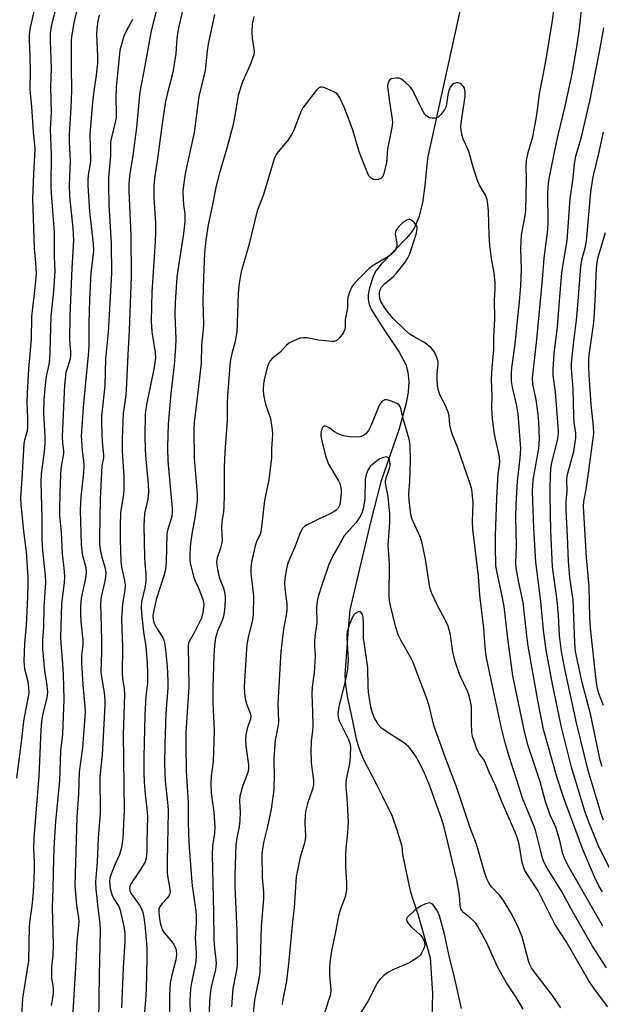
# Model space of a CAD drawing. Units: inches. Extents: x 1243762 to 1249762, y 481456 to 485457.
# Drawn here: x 1246075 to 1246244, y 482566 to 482852 of the extents above; entities that cross this region are included whole.
import ezdxf

# ---------------------------------------------------------------- set-up
doc = ezdxf.new("R2010")
doc.units = ezdxf.units.IN
doc.header["$MEASUREMENT"] = 0
doc.layers.add('HYDRO-Single Line Stream', color=4, linetype='Continuous')
doc.layers.add('Undefined', color=1, linetype='Continuous')

msp = doc.modelspace()

# ---------------------------------------------------------------- linework, layer by layer
at = {"layer": 'HYDRO-Single Line Stream'}
msp.add_lwpolyline([(1246204.36, 482860.86), (1246193.66, 482811.9), (1246192.94, 482803.97), (1246192.2, 482798.89), (1246191.18, 482794.74), (1246189.93, 482791.79), (1246189.02, 482790.43), (1246187.55, 482788.68), (1246180.25, 482781.09), (1246178.82, 482779.26), (1246177.97, 482777.82), (1246176.82, 482774.24), (1246176.48, 482772.27), (1246176.42, 482770.89), (1246176.74, 482769.45), (1246177.46, 482767.84), (1246180.76, 482762.67), (1246185.48, 482755.6), (1246187.41, 482752), (1246188.01, 482749.8), (1246188.23, 482747.04), (1246188.02, 482744), (1246187.41, 482740.44), (1246185.45, 482733.34), (1246180.15, 482717.99), (1246177.22, 482706.61), (1246171.19, 482680.8), (1246170.64, 482675.25), (1246169.68, 482661.99), (1246169.93, 482658.97), (1246170.46, 482655.22), (1246171.16, 482652.19), (1246172.96, 482643.43), (1246173.73, 482640.78), (1246174.87, 482637.79), (1246178.91, 482630.19), (1246180.65, 482626.7), (1246183.46, 482620.99), (1246184.77, 482616.99), (1246186.21, 482612.22), (1246186.43, 482609.82), (1246188, 482602.45), (1246188.6, 482599.28), (1246189.37, 482596.87), (1246190.95, 482592.19), (1246194.41, 482579.81), (1246195.12, 482569.54), (1246194.9, 482562.5)], dxfattribs=at)
at = {"layer": 'Undefined'}
for points, elevation in [([(1246094.4, 482865.27), (1246091.16, 482851.19), (1246090.45, 482847.17), (1246090.36, 482845.78), (1246090.33, 482838.24), (1246090.47, 482831.63), (1246090.28, 482826.46), (1246089.76, 482818.95), (1246089.79, 482816.59), (1246090.02, 482811.13), (1246089.77, 482804.16), (1246089.91, 482800.76), (1246090.85, 482791.58), (1246091, 482788.07), (1246090.53, 482779.91), (1246089.92, 482766.14), (1246089.88, 482759.13), (1246090.11, 482755.6), (1246090.11, 482754.43), (1246089.86, 482753), (1246088.85, 482749.66), (1246088.38, 482746.04), (1246087.77, 482731.2), (1246087.83, 482729.13), (1246088.13, 482727.06), (1246088.17, 482726.22), (1246087.4, 482721.87), (1246087.13, 482717.76), (1246086.97, 482710.51), (1246087, 482708.24), (1246087.45, 482703.39), (1246087.7, 482697.12), (1246088.33, 482691.97), (1246088.43, 482690.5), (1246088.3, 482688.75), (1246087.52, 482682.53), (1246087.26, 482672.83), (1246087.33, 482671.11), (1246087.87, 482665.18), (1246088.07, 482661.96), (1246088.24, 482654.95), (1246087.86, 482644.78), (1246087.23, 482639.92), (1246087, 482631.31), (1246085.82, 482619.38), (1246085.38, 482613.45), (1246085.18, 482608.82), (1246085.05, 482599.85), (1246084.86, 482594.51), (1246085.12, 482583.55), (1246085.01, 482580.77), (1246084.69, 482577.19), (1246084.6, 482575.12), (1246084.67, 482573.98), (1246085.09, 482571.16), (1246085.11, 482569.39), (1246084.58, 482566.06)], 302), ([(1246087.02, 482859.81), (1246084.73, 482850.92), (1246084.45, 482849.58), (1246084.27, 482847.96), (1246084.23, 482846.02), (1246084.58, 482837.93), (1246084.37, 482832.56), (1246084.53, 482825.22), (1246084.24, 482820.31), (1246084.54, 482812.96), (1246084.41, 482803.73), (1246084.51, 482801.68), (1246085.45, 482790.33), (1246085.4, 482783.21), (1246085.61, 482779.1), (1246085.22, 482773.33), (1246084.41, 482766.05), (1246084.16, 482755.74), (1246084.04, 482753.42), (1246083.85, 482751.97), (1246083.22, 482749.04), (1246082.89, 482747.11), (1246082.44, 482741.71), (1246082.32, 482738.02), (1246082.69, 482731.14), (1246082.69, 482729.17), (1246082.52, 482726.74), (1246081.69, 482720.32), (1246081.58, 482717.83), (1246081.83, 482707.29), (1246081.85, 482701.11), (1246082.05, 482698.07), (1246082.79, 482690.77), (1246082.93, 482688.8), (1246082.47, 482681.67), (1246082.32, 482675.92), (1246082.07, 482672.02), (1246082.05, 482669.43), (1246082.58, 482663.22), (1246083.31, 482658.89), (1246083.49, 482656.9), (1246083.27, 482655.31), (1246082.1, 482650.74), (1246081.79, 482648.51), (1246081.55, 482645.89), (1246081.01, 482632.59), (1246079.57, 482614.68), (1246079.47, 482611.4), (1246079.59, 482607.62), (1246079.59, 482605.06), (1246079.35, 482598.9), (1246078.97, 482594.86), (1246078.37, 482590.84), (1246078.17, 482588.97), (1246077.93, 482578.96), (1246076.26, 482568.12), (1246075.86, 482561.18)], 304), ([(1246079.82, 482855.72), (1246078.47, 482849.8), (1246078.21, 482847.73), (1246078.17, 482845.95), (1246078.36, 482841.5), (1246078.44, 482837.11), (1246078.35, 482831.66), (1246078.83, 482826.77), (1246079.31, 482819.49), (1246079.79, 482814.57), (1246079.74, 482812.55), (1246079.4, 482807.3), (1246079.17, 482800.08), (1246079.66, 482785.74), (1246080.03, 482781.49), (1246080.16, 482778.2), (1246079.74, 482773.43), (1246079.1, 482768.47), (1246078.85, 482765.89), (1246078.74, 482759.37), (1246078.01, 482750.72), (1246077.58, 482743.74), (1246077.51, 482740.87), (1246077.7, 482736.42), (1246077.68, 482733.63), (1246077.57, 482732.81), (1246076.79, 482730.1), (1246076.61, 482729), (1246076.08, 482718.8), (1246075.64, 482713.29), (1246075.73, 482711.39), (1246076.41, 482704.53), (1246076.77, 482701.33), (1246077.3, 482697.69), (1246077.8, 482690.27), (1246077.82, 482688.52), (1246077.69, 482684.52), (1246077.28, 482676.28), (1246076.86, 482671.19), (1246076.64, 482665.95), (1246076.69, 482664.77), (1246076.86, 482663.66), (1246077.82, 482660.02), (1246078.02, 482658.08), (1246078.05, 482656.69), (1246077.9, 482655.56), (1246077.08, 482651.6), (1246076.54, 482648.49), (1246075.95, 482643.17), (1246074.47, 482632.01)], 306), ([(1246115.06, 482855), (1246113.44, 482848.32), (1246111.49, 482837.58), (1246110.42, 482832.15), (1246110.18, 482830.28), (1246109.3, 482820.81), (1246108.19, 482812.64), (1246107.29, 482806.74), (1246107.04, 482804.19), (1246107.06, 482802.37), (1246107.61, 482789.46), (1246107.74, 482777.57), (1246107.18, 482761.85), (1246106.76, 482754.78), (1246106.28, 482744.68), (1246106.1, 482742.36), (1246105.46, 482737.92), (1246105.13, 482730.36), (1246105.14, 482726.86), (1246105.65, 482719.55), (1246105.63, 482715.69), (1246105.51, 482714.33), (1246105, 482711.46), (1246104.67, 482708.95), (1246104.52, 482705.34), (1246104.55, 482701.16), (1246104.73, 482694.92), (1246104.97, 482693.19), (1246105.83, 482689.38), (1246105.98, 482688), (1246105.88, 482686.57), (1246105.22, 482682.58), (1246104.94, 482678.12), (1246105.26, 482669.9), (1246105.15, 482662.32), (1246105.27, 482660.9), (1246105.74, 482657.95), (1246105.86, 482656.29), (1246105.45, 482644.69), (1246105.68, 482622.68), (1246105.3, 482614.53), (1246104.97, 482611.85), (1246104.35, 482609.87), (1246102.98, 482606.88), (1246102.03, 482604.4), (1246101.59, 482603), (1246101.48, 482601.98), (1246101.68, 482599.95), (1246102.11, 482598.26), (1246102.72, 482596.95), (1246104.14, 482594.75), (1246104.58, 482593.66), (1246105.61, 482588.99), (1246105.89, 482586.94), (1246105.94, 482584.6), (1246105.45, 482576.94), (1246104.98, 482565.34)], 296), ([(1246123.01, 482856.49), (1246121.36, 482849.22), (1246121, 482846.61), (1246120.67, 482842.21), (1246119.95, 482837.34), (1246119.64, 482835.94), (1246118.36, 482831.2), (1246117.73, 482828.3), (1246116.87, 482822.59), (1246115.28, 482810.97), (1246114.49, 482806.11), (1246114.27, 482803.68), (1246114.34, 482800.25), (1246114.76, 482792.98), (1246114.82, 482790.38), (1246114.72, 482787.74), (1246113.74, 482772.95), (1246113.59, 482764.64), (1246113.74, 482761.48), (1246114.68, 482755.49), (1246114.78, 482753.92), (1246114.38, 482751.17), (1246112.31, 482740.89), (1246111.94, 482738.58), (1246111.83, 482737.4), (1246111.69, 482731.42), (1246111.82, 482727.24), (1246111.98, 482724.58), (1246112.69, 482717.29), (1246112.78, 482715), (1246112.6, 482712.92), (1246111.64, 482708.74), (1246111.39, 482705.3), (1246111.6, 482696.13), (1246111.7, 482694.35), (1246112.04, 482691.14), (1246112.03, 482689.22), (1246111.8, 482687.55), (1246110.76, 482683.11), (1246110.62, 482681.62), (1246110.74, 482679.86), (1246111.32, 482674.31), (1246112.02, 482670.21), (1246112.36, 482665.47), (1246112.45, 482662.55), (1246112.46, 482659.63), (1246112.02, 482655.77), (1246111.71, 482650.4), (1246111.43, 482638.05), (1246111.46, 482633.45), (1246111.55, 482630.87), (1246111.81, 482627.33), (1246112.33, 482623.06), (1246112.48, 482620.77), (1246112.26, 482613.65), (1246112.29, 482610.7), (1246112.11, 482608.73), (1246111.77, 482607.67), (1246110.48, 482605.46), (1246107.67, 482601.29), (1246107.32, 482600.53), (1246107.25, 482600.04), (1246107.36, 482599.34), (1246107.66, 482598.65), (1246110.18, 482595.09), (1246110.75, 482594.05), (1246111.17, 482592.97), (1246111.45, 482591.62), (1246111.81, 482588.52), (1246112.26, 482582.7), (1246112.32, 482579.69), (1246112.07, 482570.64), (1246111.95, 482567.68), (1246111.62, 482564.07)], 294), ([(1246098.49, 482853.33), (1246098.08, 482851.59), (1246097.8, 482849.52), (1246097.74, 482847.75), (1246097.98, 482841.5), (1246097.95, 482839.42), (1246097.62, 482835.96), (1246096.88, 482831.29), (1246096.51, 482828.13), (1246095.8, 482818.74), (1246095.95, 482811.27), (1246095.81, 482810.14), (1246095.33, 482807.61), (1246095.15, 482805.74), (1246095.19, 482803.99), (1246095.67, 482796.39), (1246096.75, 482787.02), (1246096.84, 482785), (1246096.09, 482778.52), (1246095.62, 482770.97), (1246095.44, 482763.89), (1246095.46, 482757.47), (1246095.32, 482754.67), (1246093.95, 482740.71), (1246093.29, 482731.22), (1246093.3, 482730.03), (1246093.53, 482726.96), (1246093.96, 482724.18), (1246094.04, 482722.73), (1246093.92, 482720.54), (1246093.16, 482713.63), (1246093.01, 482711.6), (1246092.99, 482709.86), (1246093.24, 482699.79), (1246093.51, 482697.01), (1246094.57, 482693.11), (1246094.74, 482691.7), (1246094.54, 482689.98), (1246093.29, 482684.19), (1246093.08, 482681.81), (1246093.05, 482679.75), (1246093.17, 482677.39), (1246093.77, 482672.07), (1246093.7, 482670.68), (1246093.31, 482667.53), (1246093.31, 482665.32), (1246093.69, 482659.1), (1246094.3, 482652.82), (1246094.38, 482651.09), (1246093.63, 482640.83), (1246092.65, 482633.86), (1246092.44, 482627.32), (1246092, 482620.64), (1246091.44, 482600.87), (1246091.9, 482595.11), (1246092.47, 482591.45), (1246092.55, 482590.18), (1246091.97, 482584.65), (1246091.72, 482578.65), (1246090.75, 482562.55)], 300), ([(1246108.14, 482852.12), (1246106.23, 482848.55), (1246105.62, 482847.25), (1246105.19, 482845.9), (1246104.5, 482843.14), (1246104.22, 482841.21), (1246103.38, 482832.36), (1246103.26, 482829.41), (1246103.42, 482825.16), (1246103.36, 482823.71), (1246103.11, 482822.29), (1246102.02, 482817.86), (1246101.8, 482816.52), (1246101.77, 482812.65), (1246101.21, 482806.13), (1246101.15, 482804.11), (1246101.29, 482798.29), (1246101.99, 482787.08), (1246102.08, 482778.44), (1246101.07, 482761.39), (1246100.34, 482753.67), (1246100.11, 482745.85), (1246099.19, 482737.01), (1246099.15, 482734.77), (1246099.32, 482729.47), (1246099.75, 482725.77), (1246099.69, 482724.93), (1246099.27, 482722.61), (1246099.13, 482720.83), (1246098.79, 482712.94), (1246098.54, 482701.82), (1246098.59, 482699.77), (1246098.83, 482697.74), (1246099.26, 482696.1), (1246100.25, 482692.94), (1246100.44, 482691.59), (1246100.35, 482690.5), (1246100.11, 482689.13), (1246099.08, 482684.6), (1246098.89, 482682.77), (1246099.19, 482672.1), (1246099.18, 482668.68), (1246098.99, 482662.7), (1246099.12, 482661.38), (1246099.88, 482656.88), (1246100.09, 482654.56), (1246100.13, 482653.1), (1246099.33, 482638.74), (1246098.66, 482632.51), (1246098.77, 482621.8), (1246098.15, 482614.6), (1246097.87, 482607.67), (1246097.43, 482601.94), (1246097.54, 482599.8), (1246098.17, 482593.58), (1246098.63, 482589.84), (1246098.77, 482587.66), (1246098.49, 482574.93), (1246098.2, 482554.48)], 298), ([(1246131.93, 482853.53), (1246130.05, 482844.99), (1246129.77, 482843), (1246129.24, 482837.31), (1246127.38, 482829.74), (1246126.01, 482819.33), (1246123.38, 482807.4), (1246122.9, 482803.99), (1246122.77, 482802.27), (1246122.81, 482799.88), (1246122.91, 482798.38), (1246123.27, 482795.68), (1246123.29, 482793.5), (1246122.9, 482789.99), (1246121.23, 482779.34), (1246120.98, 482777.37), (1246120.55, 482769.98), (1246120.44, 482766.52), (1246120.66, 482759.35), (1246120.6, 482757.05), (1246120.22, 482751.89), (1246119.25, 482743.58), (1246118.82, 482739.14), (1246118.51, 482734.69), (1246118.38, 482731.51), (1246118.29, 482727.79), (1246118.34, 482724.07), (1246119.29, 482714.53), (1246119.63, 482710.19), (1246119.65, 482708.75), (1246119.45, 482707.54), (1246118.41, 482704.21), (1246118.12, 482702.9), (1246117.9, 482694.68), (1246117.72, 482692.67), (1246117.29, 482690.99), (1246115.03, 482683.87), (1246114.27, 482680.66), (1246114.05, 482679.19), (1246114.12, 482677.92), (1246114.44, 482676.88), (1246115.25, 482675.32), (1246116.79, 482672.92), (1246117.19, 482672.01), (1246117.41, 482671.21), (1246117.7, 482669.19), (1246118.14, 482664.36), (1246118.35, 482660.25), (1246118.33, 482658.2), (1246117.79, 482650.71), (1246117.52, 482641.86), (1246117.44, 482636.04), (1246117.64, 482631.23), (1246118.36, 482624.07), (1246118.46, 482622.39), (1246118.18, 482607.81), (1246118.21, 482604.43), (1246118.33, 482603.02), (1246118.88, 482600.44), (1246119.01, 482599.03), (1246118.9, 482598.24), (1246118.65, 482597.76), (1246118.12, 482597.09), (1246116.69, 482595.59), (1246116.07, 482594.74), (1246115.8, 482594.07), (1246115.74, 482593.3), (1246115.87, 482591.91), (1246116.18, 482589.96), (1246116.74, 482588.06), (1246117.31, 482587.07), (1246119.46, 482584.67), (1246120.14, 482583.76), (1246120.5, 482582.99), (1246120.76, 482582.18), (1246120.9, 482580.86), (1246120.71, 482579.27), (1246119.5, 482574.78), (1246119.05, 482572.46), (1246118.87, 482569.03), (1246118.85, 482562.46)], 292)]:
    msp.add_lwpolyline(points, dxfattribs=dict(at, elevation=elevation))
for points in [[(1246244.38, 482599.03, 290), (1246243.37, 482600.75, 290), (1246242.11, 482603.36, 290), (1246238.69, 482611.25, 290), (1246233.84, 482624.3, 290), (1246233.02, 482626.73, 290), (1246231.29, 482632.12, 290), (1246227.31, 482646.12, 290), (1246225.67, 482654.51, 290), (1246222.85, 482670.32, 290), (1246222.45, 482673.38, 290), (1246221.4, 482682.95, 290), (1246220.05, 482689.2, 290), (1246219.37, 482692.97, 290), (1246219.3, 482694.48, 290), (1246219.52, 482699.46, 290), (1246219.3, 482707.58, 290), (1246219.35, 482711.42, 290), (1246219.75, 482718.18, 290), (1246220.56, 482724.84, 290), (1246220.69, 482727.63, 290), (1246219.97, 482737.71, 290), (1246219.58, 482739.98, 290), (1246218.27, 482745.45, 290), (1246218.07, 482747.2, 290), (1246217.98, 482749.58, 290), (1246218.11, 482751.02, 290), (1246219.12, 482757.92, 290), (1246219.66, 482763.85, 290), (1246220.37, 482770.23, 290), (1246220.72, 482774.79, 290), (1246220.89, 482779.63, 290), (1246220.74, 482785.67, 290), (1246220.78, 482787.6, 290), (1246220.96, 482789.55, 290), (1246221.91, 482794.71, 290), (1246222.15, 482796.69, 290), (1246222.39, 482805.48, 290), (1246222.31, 482809.57, 290), (1246222.37, 482811.2, 290), (1246222.84, 482813.48, 290), (1246224.21, 482818.04, 290), (1246225.27, 482823.87, 290), (1246225.69, 482826.58, 290), (1246226.13, 482830.57, 290), (1246227.84, 482839.41, 290), (1246229.95, 482851.78, 290), (1246231.22, 482861.98, 290)], [(1246246.61, 482605.48, 292), (1246243.16, 482612.55, 292), (1246240.41, 482619.23, 292), (1246239.25, 482622.45, 292), (1246235.38, 482635.17, 292), (1246232.4, 482647.13, 292), (1246229.91, 482659.25, 292), (1246228.07, 482669.13, 292), (1246227.27, 482674.88, 292), (1246226.55, 482683.28, 292), (1246225.1, 482694.63, 292), (1246224.53, 482704.56, 292), (1246224.13, 482715.15, 292), (1246224.17, 482716.93, 292), (1246224.34, 482718.59, 292), (1246225.93, 482727.61, 292), (1246226.14, 482730.42, 292), (1246225.95, 482735.42, 292), (1246225.65, 482738.3, 292), (1246225.19, 482741.74, 292), (1246224.17, 482746.35, 292), (1246224.1, 482748.04, 292), (1246225.34, 482759.24, 292), (1246227.06, 482776.65, 292), (1246227.5, 482782.83, 292), (1246228.6, 482791.13, 292), (1246228.7, 482793.32, 292), (1246228.54, 482801.64, 292), (1246228.62, 482803.63, 292), (1246228.95, 482805.86, 292), (1246230.55, 482814.09, 292), (1246231.55, 482818.54, 292), (1246233.62, 482827, 292), (1246235.59, 482836.34, 292), (1246237.09, 482844.8, 292), (1246237.72, 482849.45, 292), (1246238.29, 482854.87, 292)], [(1246143.27, 482853.02, 290), (1246142.8, 482850.72, 290), (1246142.71, 482848.44, 290), (1246142.8, 482846.72, 290), (1246143.36, 482843.52, 290), (1246143.39, 482842.7, 290), (1246143.27, 482841.89, 290), (1246142.24, 482838.93, 290), (1246140.02, 482834.07, 290), (1246138.87, 482830.46, 290), (1246138.56, 482829.04, 290), (1246137.88, 482824.74, 290), (1246137.22, 482821.23, 290), (1246135.5, 482814.77, 290), (1246133.27, 482807.22, 290), (1246132.36, 482803.89, 290), (1246131.15, 482797.47, 290), (1246130.06, 482792.5, 290), (1246129.44, 482788.13, 290), (1246129.04, 482784.37, 290), (1246128.9, 482782.04, 290), (1246128.68, 482777.37, 290), (1246128.56, 482770.38, 290), (1246128.73, 482763.62, 290), (1246128.65, 482762.22, 290), (1246128.11, 482757.58, 290), (1246128.02, 482752.44, 290), (1246126.93, 482742.23, 290), (1246126.06, 482735.41, 290), (1246125.9, 482733.09, 290), (1246126.05, 482724.84, 290), (1246126.88, 482714.4, 290), (1246126.89, 482712.43, 290), (1246126.21, 482707.49, 290), (1246125.44, 482703.37, 290), (1246125.06, 482700.87, 290), (1246124.87, 482699.16, 290), (1246124.72, 482696.5, 290), (1246124.73, 482695.32, 290), (1246124.84, 482694.45, 290), (1246125.83, 482690.46, 290), (1246126.19, 482689.46, 290), (1246127.19, 482687.43, 290), (1246128.03, 482685.22, 290), (1246128.6, 482683.54, 290), (1246128.79, 482682.4, 290), (1246128.75, 482681.53, 290), (1246128.54, 482680.08, 290), (1246128.11, 482678.38, 290), (1246126.02, 482674.17, 290), (1246124.59, 482671.67, 290), (1246124.41, 482671.18, 290), (1246124.32, 482670.5, 290), (1246124.45, 482658.44, 290), (1246123.6, 482645.23, 290), (1246123.57, 482641.46, 290), (1246123.71, 482634.14, 290), (1246124.32, 482624.69, 290), (1246124.27, 482619.09, 290), (1246124.5, 482613.36, 290), (1246125.1, 482604.19, 290), (1246125.39, 482600.76, 290), (1246126.42, 482594.17, 290), (1246126.59, 482592.4, 290), (1246126.62, 482590.01, 290), (1246126.29, 482585.5, 290), (1246126.6, 482581.48, 290), (1246126.64, 482580.09, 290), (1246126.44, 482578.2, 290), (1246125.23, 482572.55, 290), (1246124.95, 482570.84, 290), (1246124.77, 482567.33, 290), (1246124.81, 482563.7, 290)], [(1246244.66, 482619.81, 294), (1246243.98, 482621.67, 294), (1246240.26, 482634.23, 294), (1246236.85, 482648.05, 294), (1246233.59, 482663.19, 294), (1246232.54, 482668.75, 294), (1246231.92, 482673.41, 294), (1246231.61, 482679.2, 294), (1246231.25, 482683.54, 294), (1246229.95, 482693.35, 294), (1246229.47, 482703.75, 294), (1246229.22, 482713.93, 294), (1246229.21, 482716.13, 294), (1246229.34, 482719.67, 294), (1246229.46, 482721.73, 294), (1246229.72, 482723.56, 294), (1246231.37, 482729.93, 294), (1246231.57, 482731.08, 294), (1246231.65, 482732.24, 294), (1246231.58, 482734.01, 294), (1246230.74, 482744.05, 294), (1246230.12, 482748.93, 294), (1246230.08, 482750.69, 294), (1246230.35, 482755.11, 294), (1246231.38, 482762.95, 294), (1246231.94, 482770.49, 294), (1246232.66, 482778.58, 294), (1246233.07, 482781.75, 294), (1246234.12, 482788.03, 294), (1246235.06, 482800.06, 294), (1246235.9, 482806.09, 294), (1246236.3, 482810.22, 294), (1246236.72, 482812.48, 294), (1246238.34, 482818.11, 294), (1246240.78, 482828.39, 294), (1246243.53, 482842.69, 294), (1246244.76, 482849.69, 294)], [(1246244.55, 482589.02, 288), (1246234.39, 482606.74, 288), (1246233.39, 482608.73, 288), (1246232.95, 482610.04, 288), (1246231.92, 482614.27, 288), (1246231.29, 482616.46, 288), (1246230.83, 482617.73, 288), (1246229.32, 482621.09, 288), (1246227.96, 482624.81, 288), (1246226.31, 482630.9, 288), (1246222.89, 482641.33, 288), (1246221.83, 482645.54, 288), (1246218.42, 482661.68, 288), (1246216.93, 482672.49, 288), (1246215.91, 482681.79, 288), (1246215.36, 482684.76, 288), (1246213.77, 482692.05, 288), (1246213.52, 482693.66, 288), (1246213.35, 482699.29, 288), (1246213.38, 482702.3, 288), (1246213.79, 482713.25, 288), (1246214.06, 482718.56, 288), (1246214.19, 482720.32, 288), (1246214.56, 482722.81, 288), (1246214.62, 482723.83, 288), (1246214.43, 482725.69, 288), (1246213.37, 482730.49, 288), (1246213.04, 482732.36, 288), (1246212.53, 482736.35, 288), (1246212.3, 482739.21, 288), (1246212.42, 482742.89, 288), (1246212.24, 482747.74, 288), (1246212.44, 482751.02, 288), (1246212.89, 482756.39, 288), (1246212.88, 482760.01, 288), (1246213.18, 482765.13, 288), (1246213.09, 482770.74, 288), (1246213.31, 482773.87, 288), (1246213.32, 482775.83, 288), (1246212.99, 482778.61, 288), (1246212.21, 482782.72, 288), (1246211.7, 482786.68, 288), (1246211.53, 482789.51, 288), (1246211.31, 482796.46, 288), (1246211.16, 482798.49, 288), (1246210.94, 482799.85, 288), (1246210.47, 482801.16, 288), (1246208.74, 482804.09, 288), (1246208.27, 482805.11, 288), (1246206.9, 482809.29, 288), (1246205.63, 482813.78, 288), (1246203.94, 482817.66, 288), (1246203.43, 482819.87, 288), (1246203.31, 482820.99, 288), (1246203.39, 482822.13, 288), (1246204.61, 482829.81, 288), (1246204.62, 482831.17, 288), (1246204.35, 482832.21, 288), (1246204.08, 482832.67, 288), (1246203.54, 482833.24, 288), (1246203.13, 482833.53, 288), (1246202.68, 482833.71, 288), (1246202.2, 482833.72, 288), (1246201.72, 482833.62, 288), (1246201.25, 482833.42, 288), (1246200.82, 482833.11, 288), (1246200.28, 482832.44, 288), (1246199.89, 482831.47, 288), (1246199.6, 482830.22, 288), (1246199.2, 482827.55, 288), (1246198.95, 482826.69, 288), (1246198.57, 482825.92, 288), (1246197.56, 482824.51, 288), (1246196.76, 482823.75, 288), (1246196.05, 482823.49, 288), (1246195, 482823.47, 288), (1246194.21, 482823.61, 288), (1246193.73, 482823.83, 288), (1246193.29, 482824.14, 288), (1246192.92, 482824.55, 288), (1246191.79, 482826.52, 288), (1246189.32, 482831.68, 288), (1246188.6, 482832.6, 288), (1246187.31, 482833.86, 288), (1246186.16, 482834.78, 288), (1246185.39, 482835.09, 288), (1246184.55, 482835.13, 288), (1246183.7, 482835.02, 288), (1246183.18, 482834.86, 288), (1246182.75, 482834.61, 288), (1246182.47, 482834.2, 288), (1246182.21, 482833.44, 288), (1246182.1, 482832.59, 288), (1246182.12, 482832.01, 288), (1246182.64, 482828.23, 288), (1246183.47, 482823.23, 288), (1246183.54, 482822.35, 288), (1246183.47, 482821.29, 288), (1246182.07, 482814.53, 288), (1246181.75, 482810.49, 288), (1246180.93, 482807.16, 288), (1246180.63, 482806.47, 288), (1246180.16, 482805.96, 288), (1246179.47, 482805.67, 288), (1246178.71, 482805.55, 288), (1246177.99, 482805.67, 288), (1246177.19, 482806.2, 288), (1246176.69, 482806.79, 288), (1246176.05, 482808.06, 288), (1246173.82, 482813.72, 288), (1246172.11, 482819.7, 288), (1246171.55, 482821.4, 288), (1246169.54, 482826.67, 288), (1246168.28, 482829.43, 288), (1246167.45, 482830.5, 288), (1246166.54, 482831.14, 288), (1246163.9, 482832.28, 288), (1246163.13, 482832.48, 288), (1246162.65, 482832.47, 288), (1246162.07, 482832.17, 288), (1246161.36, 482831.49, 288), (1246157.52, 482826.45, 288), (1246156.87, 482825.14, 288), (1246154.97, 482820.15, 288), (1246154.36, 482818.81, 288), (1246153.23, 482817.2, 288), (1246150, 482813.21, 288), (1246149.33, 482812.02, 288), (1246146.04, 482801.01, 288), (1246144.64, 482797.59, 288), (1246144.3, 482796.56, 288), (1246141.84, 482786.62, 288), (1246139.66, 482778.94, 288), (1246139.31, 482777.27, 288), (1246139.07, 482775.56, 288), (1246138.8, 482772.68, 288), (1246138.52, 482764.09, 288), (1246138.36, 482761.49, 288), (1246137.84, 482758.28, 288), (1246136.97, 482755.22, 288), (1246136.48, 482752.9, 288), (1246135.7, 482742.98, 288), (1246135.62, 482740.79, 288), (1246135.62, 482735.72, 288), (1246134.94, 482726.61, 288), (1246134.72, 482722.35, 288), (1246134.69, 482714.05, 288), (1246134.59, 482710.8, 288), (1246134.49, 482709.33, 288), (1246134.08, 482706.35, 288), (1246133.93, 482704.64, 288), (1246134.09, 482700.97, 288), (1246133.93, 482699.84, 288), (1246133.66, 482698.72, 288), (1246132.7, 482695.9, 288), (1246132.53, 482694.65, 288), (1246132.64, 482693.12, 288), (1246133.07, 482691.16, 288), (1246133.48, 482689.76, 288), (1246134.48, 482687.12, 288), (1246134.78, 482686.07, 288), (1246134.97, 482684.74, 288), (1246134.99, 482683.6, 288), (1246134.79, 482680.66, 288), (1246134.54, 482678.95, 288), (1246134.16, 482677.76, 288), (1246132.78, 482674.65, 288), (1246132.22, 482672.73, 288), (1246131.88, 482670.49, 288), (1246131.71, 482667.56, 288), (1246131.45, 482658.3, 288), (1246131.43, 482653.85, 288), (1246131.8, 482645.83, 288), (1246131.53, 482636.81, 288), (1246130.94, 482632.57, 288), (1246130.85, 482630.23, 288), (1246130.97, 482627.75, 288), (1246131.67, 482622.11, 288), (1246131.97, 482617.73, 288), (1246131.89, 482616.07, 288), (1246131.3, 482612.32, 288), (1246131.21, 482609.76, 288), (1246131.62, 482593.12, 288), (1246131.72, 482585.07, 288), (1246131.9, 482582.7, 288), (1246132.32, 482579.31, 288), (1246132.37, 482578.17, 288), (1246132.19, 482576.5, 288), (1246130.97, 482571.34, 288), (1246130.66, 482569.39, 288), (1246130.49, 482567.18, 288), (1246130.11, 482555.18, 288)], [(1246244.27, 482635.33, 296), (1246243.74, 482637.18, 296), (1246240.96, 482650.61, 296), (1246238.55, 482659.74, 296), (1246236.61, 482668.78, 296), (1246236.4, 482671.21, 296), (1246235.91, 482683.61, 296), (1246234.95, 482690.23, 296), (1246234.52, 482694.92, 296), (1246234.24, 482702.22, 296), (1246233.84, 482709.78, 296), (1246233.9, 482712.39, 296), (1246234.12, 482715.26, 296), (1246234.05, 482718.48, 296), (1246234.15, 482719.63, 296), (1246234.32, 482720.48, 296), (1246236.05, 482726.79, 296), (1246236.63, 482730.75, 296), (1246236.63, 482732.15, 296), (1246236.22, 482735.19, 296), (1246236.06, 482737.09, 296), (1246235.91, 482744.96, 296), (1246235.44, 482750.75, 296), (1246235.45, 482752.4, 296), (1246236, 482757.92, 296), (1246236.84, 482764.84, 296), (1246237.39, 482770.42, 296), (1246238.08, 482780.4, 296), (1246238.38, 482782.41, 296), (1246239.4, 482785.9, 296), (1246239.78, 482787.78, 296), (1246241.01, 482802.1, 296), (1246241.73, 482806.42, 296), (1246243.38, 482813.19, 296), (1246244.7, 482819.44, 296)], [(1246245.61, 482576.93, 286), (1246241.5, 482583.26, 286), (1246235.87, 482592.98, 286), (1246232.4, 482599.36, 286), (1246228.34, 482605.85, 286), (1246227.65, 482607.12, 286), (1246227.2, 482608.17, 286), (1246226.79, 482609.58, 286), (1246225.41, 482615.34, 286), (1246224.94, 482616.9, 286), (1246224.36, 482618.46, 286), (1246221.17, 482626.21, 286), (1246219.58, 482631.37, 286), (1246217.25, 482638.53, 286), (1246216.19, 482642.23, 286), (1246215.1, 482646.53, 286), (1246212.76, 482657.35, 286), (1246210.79, 482666.9, 286), (1246210.47, 482668.91, 286), (1246210.25, 482671.44, 286), (1246210.04, 482675.51, 286), (1246209.28, 482681.11, 286), (1246208.87, 482685.09, 286), (1246208.43, 482690.6, 286), (1246206.79, 482704.21, 286), (1246206.73, 482706.41, 286), (1246206.88, 482711.86, 286), (1246206.75, 482713.94, 286), (1246206.55, 482715.7, 286), (1246206.17, 482717.1, 286), (1246202.3, 482728.36, 286), (1246201.05, 482731.33, 286), (1246200.65, 482732.45, 286), (1246200.14, 482734.46, 286), (1246199.94, 482737.11, 286), (1246199.66, 482738.21, 286), (1246198.75, 482740.33, 286), (1246197.38, 482742.97, 286), (1246196.86, 482744.51, 286), (1246196.61, 482745.83, 286), (1246196.48, 482747.84, 286), (1246196.49, 482749.31, 286), (1246196.77, 482752.07, 286), (1246196.76, 482752.74, 286), (1246196.6, 482753.49, 286), (1246196.21, 482754.56, 286), (1246195.71, 482755.59, 286), (1246195.22, 482756.29, 286), (1246194.62, 482756.9, 286), (1246192.58, 482758.49, 286), (1246189.77, 482759.99, 286), (1246188.6, 482760.75, 286), (1246186.97, 482762.16, 286), (1246183.73, 482765.38, 286), (1246182.22, 482767.14, 286), (1246181.19, 482768.55, 286), (1246180.15, 482770.29, 286), (1246179.8, 482771.28, 286), (1246179.71, 482772.09, 286), (1246179.77, 482772.91, 286), (1246179.95, 482773.66, 286), (1246180.33, 482774.46, 286), (1246181.22, 482775.44, 286), (1246183.74, 482777.48, 286), (1246184.7, 482778.5, 286), (1246187.28, 482781.76, 286), (1246188.09, 482783.11, 286), (1246188.53, 482784.11, 286), (1246190.43, 482790.13, 286), (1246190.67, 482791.44, 286), (1246190.63, 482791.89, 286), (1246190.48, 482792.35, 286), (1246189.84, 482793.25, 286), (1246189, 482793.92, 286), (1246188.61, 482794.05, 286), (1246188.2, 482794.06, 286), (1246187.52, 482793.82, 286), (1246186.34, 482792.97, 286), (1246185.24, 482791.97, 286), (1246184.57, 482791.02, 286), (1246184.37, 482790.5, 286), (1246184.3, 482789.7, 286), (1246184.75, 482787.26, 286), (1246184.74, 482786.49, 286), (1246184.46, 482785.52, 286), (1246183.9, 482784.69, 286), (1246183.15, 482783.96, 286), (1246182.21, 482783.28, 286), (1246177.93, 482780.71, 286), (1246176.73, 482779.88, 286), (1246173.02, 482776.13, 286), (1246172.25, 482775.25, 286), (1246171.75, 482774.52, 286), (1246171.02, 482773.03, 286), (1246170.59, 482771.41, 286), (1246170.5, 482770.6, 286), (1246170.49, 482768.47, 286), (1246169.76, 482764.94, 286), (1246169.8, 482762.94, 286), (1246169.72, 482762.12, 286), (1246169.22, 482761.11, 286), (1246168.13, 482759.71, 286), (1246167.52, 482759.11, 286), (1246167.07, 482758.83, 286), (1246166.56, 482758.71, 286), (1246166.02, 482758.68, 286), (1246161.97, 482759.11, 286), (1246158.65, 482759.72, 286), (1246157.57, 482759.78, 286), (1246156.78, 482759.61, 286), (1246155.99, 482759.34, 286), (1246153.68, 482758.3, 286), (1246152.78, 482757.64, 286), (1246150.81, 482755.54, 286), (1246148.66, 482753.77, 286), (1246147.99, 482752.98, 286), (1246147.61, 482752.24, 286), (1246147.32, 482751.41, 286), (1246146.35, 482747.68, 286), (1246146.14, 482746.31, 286), (1246146.03, 482744.95, 286), (1246146.05, 482744.13, 286), (1246146.21, 482742.74, 286), (1246146.68, 482740.53, 286), (1246148.16, 482736.3, 286), (1246148.63, 482733.1, 286), (1246148.68, 482731.66, 286), (1246148.44, 482727.68, 286), (1246148.39, 482724.9, 286), (1246147.7, 482718.58, 286), (1246146.68, 482714.01, 286), (1246146.45, 482712.57, 286), (1246145.48, 482703.99, 286), (1246145.2, 482702.96, 286), (1246144.08, 482700.51, 286), (1246143.71, 482699.44, 286), (1246142.67, 482694.8, 286), (1246142.4, 482693.04, 286), (1246142.41, 482691.3, 286), (1246142.94, 482687.38, 286), (1246143.18, 482684.77, 286), (1246143.15, 482679.53, 286), (1246142.94, 482677.92, 286), (1246141.67, 482672.76, 286), (1246141.31, 482670.78, 286), (1246141.05, 482667.98, 286), (1246140.51, 482658.59, 286), (1246140.58, 482656.62, 286), (1246140.8, 482654.97, 286), (1246141.22, 482653.58, 286), (1246142.25, 482650.86, 286), (1246142.43, 482650.06, 286), (1246142.42, 482649.58, 286), (1246142.28, 482648.88, 286), (1246141.57, 482647.01, 286), (1246141.26, 482645.92, 286), (1246141.02, 482644.53, 286), (1246140.89, 482643.13, 286), (1246140.98, 482641.39, 286), (1246141.74, 482635.82, 286), (1246141.78, 482634.68, 286), (1246141.57, 482633.61, 286), (1246140.16, 482629.84, 286), (1246139.25, 482626.79, 286), (1246139.15, 482625.4, 286), (1246139.39, 482622.04, 286), (1246139.3, 482619.79, 286), (1246139.09, 482617.83, 286), (1246138.4, 482614.63, 286), (1246138.14, 482612.65, 286), (1246137.81, 482603.75, 286), (1246137.78, 482600.55, 286), (1246138.34, 482587.69, 286), (1246138.5, 482580.45, 286), (1246138.44, 482577.68, 286), (1246138.22, 482575.78, 286), (1246137.26, 482570.99, 286), (1246136.84, 482565.67, 286)], [(1246244.67, 482653.03, 298), (1246243.34, 482656.58, 298), (1246242.96, 482657.87, 298), (1246242.54, 482660.46, 298), (1246240.94, 482675.48, 298), (1246240.78, 482678.56, 298), (1246240.55, 482687.64, 298), (1246239.79, 482696.03, 298), (1246238.86, 482710.82, 298), (1246238.97, 482712.24, 298), (1246239.65, 482715.7, 298), (1246240.37, 482720.49, 298), (1246241.65, 482729.9, 298), (1246241.85, 482732.01, 298), (1246241.78, 482734.07, 298), (1246241.1, 482740.42, 298), (1246240.54, 482749.05, 298), (1246240.44, 482751.36, 298), (1246240.47, 482753.97, 298), (1246240.69, 482756.03, 298), (1246241.78, 482763.54, 298), (1246242, 482765.48, 298), (1246242.4, 482772.28, 298), (1246242.59, 482778.11, 298), (1246242.78, 482781.08, 298), (1246243.19, 482783.2, 298), (1246245.3, 482790.27, 298)], [(1246245.93, 482565.68, 284), (1246242.12, 482570.72, 284), (1246240.49, 482573.17, 284), (1246233.87, 482584.59, 284), (1246230.61, 482589.63, 284), (1246225.75, 482599.29, 284), (1246222.53, 482604.08, 284), (1246221.82, 482605.35, 284), (1246221.13, 482607.52, 284), (1246220.21, 482612.87, 284), (1246219.67, 482614.76, 284), (1246219.12, 482616.32, 284), (1246215.36, 482624.97, 284), (1246213.4, 482629.83, 284), (1246211.58, 482633.71, 284), (1246210.36, 482636.64, 284), (1246209.91, 482637.46, 284), (1246208.79, 482638.92, 284), (1246208.35, 482639.62, 284), (1246207.88, 482640.71, 284), (1246207.18, 482642.68, 284), (1246206.75, 482644.11, 284), (1246206.56, 482645.26, 284), (1246206.38, 482648.14, 284), (1246206.39, 482652.79, 284), (1246206.15, 482654.2, 284), (1246205.75, 482655.87, 284), (1246205.27, 482657.19, 284), (1246203.08, 482661.84, 284), (1246201.75, 482665.55, 284), (1246201.02, 482668.52, 284), (1246200.33, 482673.61, 284), (1246199.64, 482676.05, 284), (1246199.04, 482677.37, 284), (1246196.5, 482682.24, 284), (1246194.95, 482685.53, 284), (1246194.51, 482686.75, 284), (1246194.28, 482687.86, 284), (1246193.13, 482695.53, 284), (1246192.16, 482700.2, 284), (1246191.59, 482701.79, 284), (1246189.38, 482706.62, 284), (1246189.08, 482707.46, 284), (1246188.85, 482708.51, 284), (1246188.37, 482712.63, 284), (1246188.21, 482714.61, 284), (1246188.51, 482718.07, 284), (1246188.78, 482724.04, 284), (1246188.6, 482728.62, 284), (1246188.31, 482730.35, 284), (1246186.67, 482735.93, 284), (1246185.95, 482739.28, 284), (1246185.77, 482739.8, 284), (1246185.5, 482740.25, 284), (1246184.86, 482740.73, 284), (1246182.67, 482741.59, 284), (1246181.84, 482741.78, 284), (1246181.32, 482741.77, 284), (1246180.9, 482741.6, 284), (1246180.52, 482741.33, 284), (1246179.88, 482740.5, 284), (1246179.38, 482739.43, 284), (1246177.37, 482734.45, 284), (1246176.6, 482732.9, 284), (1246175.77, 482731.88, 284), (1246174.89, 482731.29, 284), (1246174.08, 482731.01, 284), (1246173.22, 482730.92, 284), (1246171.17, 482731, 284), (1246169.8, 482731.2, 284), (1246168.78, 482731.48, 284), (1246167.74, 482731.93, 284), (1246166.75, 482732.52, 284), (1246165.33, 482733.58, 284), (1246164.61, 482733.95, 284), (1246164.15, 482734.08, 284), (1246163.72, 482734.09, 284), (1246163.54, 482734.03, 284), (1246163.24, 482733.74, 284), (1246163.02, 482733.3, 284), (1246162.79, 482732.51, 284), (1246162.72, 482731.95, 284), (1246162.74, 482731.17, 284), (1246162.99, 482729.82, 284), (1246164.06, 482725.5, 284), (1246165.01, 482723.07, 284), (1246167.9, 482718.25, 284), (1246168.26, 482717.45, 284), (1246168.47, 482716.71, 284), (1246168.62, 482715.67, 284), (1246168.63, 482714.84, 284), (1246168.47, 482712.83, 284), (1246168.24, 482711.42, 284), (1246168.08, 482710.95, 284), (1246167.75, 482710.36, 284), (1246167.17, 482709.75, 284), (1246166.51, 482709.27, 284), (1246165.28, 482708.59, 284), (1246162.1, 482707.12, 284), (1246159.01, 482705.58, 284), (1246158.05, 482704.99, 284), (1246157.45, 482704.43, 284), (1246156.76, 482703.2, 284), (1246155.11, 482698.77, 284), (1246153.71, 482695.69, 284), (1246153.12, 482694.11, 284), (1246152.76, 482692.75, 284), (1246152.29, 482689.97, 284), (1246152.2, 482688.3, 284), (1246152.35, 482686.1, 284), (1246152.86, 482682.53, 284), (1246152.9, 482680.77, 284), (1246152.71, 482679.33, 284), (1246151.89, 482675.22, 284), (1246151.16, 482668.75, 284), (1246150.31, 482653.66, 284), (1246150.5, 482648.47, 284), (1246150.37, 482647.38, 284), (1246149.52, 482643.04, 284), (1246149.07, 482637.73, 284), (1246149.07, 482636.32, 284), (1246149.23, 482633.06, 284), (1246149.08, 482628.67, 284), (1246148.31, 482622.94, 284), (1246147.31, 482617.96, 284), (1246146.07, 482613.3, 284), (1246145.65, 482609.98, 284), (1246145.72, 482603.19, 284), (1246146.1, 482598.89, 284), (1246146.15, 482596.96, 284), (1246145.44, 482588.9, 284), (1246145.01, 482575.48, 284), (1246144.68, 482573.26, 284), (1246143.76, 482569.13, 284), (1246143.5, 482567.54, 284), (1246143.01, 482562.83, 284)], [(1246232.28, 482565.31, 282), (1246229.91, 482568.88, 282), (1246224.76, 482575.62, 282), (1246223.83, 482576.98, 282), (1246223.37, 482577.92, 282), (1246222.98, 482579.01, 282), (1246221.07, 482585.98, 282), (1246220.29, 482588.06, 282), (1246219.5, 482589.85, 282), (1246217.9, 482592.83, 282), (1246215.74, 482596.52, 282), (1246214.63, 482597.94, 282), (1246212.23, 482600.5, 282), (1246211.59, 482601.45, 282), (1246210.88, 482602.76, 282), (1246210.19, 482604.71, 282), (1246207.84, 482612.85, 282), (1246206.01, 482617.58, 282), (1246202.03, 482629.5, 282), (1246198.98, 482637.57, 282), (1246195.55, 482647.28, 282), (1246195.08, 482648.91, 282), (1246194.24, 482652.59, 282), (1246193.57, 482654.85, 282), (1246189.51, 482665.54, 282), (1246188.74, 482667.05, 282), (1246185.89, 482672.04, 282), (1246185.29, 482673.33, 282), (1246184.51, 482675.7, 282), (1246182.9, 482682.09, 282), (1246182.63, 482683.45, 282), (1246182.51, 482684.79, 282), (1246182.62, 482694.03, 282), (1246182.31, 482699.62, 282), (1246182.72, 482706.13, 282), (1246182.73, 482708.72, 282), (1246182.3, 482713.7, 282), (1246181.56, 482717.03, 282), (1246181.45, 482717.87, 282), (1246181.62, 482718.88, 282), (1246182.64, 482721.79, 282), (1246182.8, 482722.64, 282), (1246182.83, 482723.2, 282), (1246182.66, 482724.29, 282), (1246182.36, 482724.93, 282), (1246182.2, 482725.06, 282), (1246181.82, 482725.18, 282), (1246180.87, 482725.06, 282), (1246179.87, 482724.65, 282), (1246178.41, 482723.57, 282), (1246177.08, 482722.37, 282), (1246176.35, 482721.34, 282), (1246175.89, 482720.07, 282), (1246175.61, 482718.73, 282), (1246175.52, 482713.12, 282), (1246175.09, 482710.54, 282), (1246174.61, 482708.87, 282), (1246173.97, 482707.61, 282), (1246173.03, 482706.2, 282), (1246170.25, 482703.17, 282), (1246169.52, 482702.27, 282), (1246168.36, 482700.13, 282), (1246166.59, 482697.2, 282), (1246165.79, 482695.72, 282), (1246165.03, 482693.94, 282), (1246163.12, 482688.24, 282), (1246161.97, 482684.65, 282), (1246161.63, 482683.27, 282), (1246161.46, 482681.59, 282), (1246161.57, 482677.13, 282), (1246161.01, 482673.13, 282), (1246160.89, 482671.7, 282), (1246160.91, 482670.27, 282), (1246161.08, 482667.44, 282), (1246161.04, 482665.73, 282), (1246160.81, 482662.6, 282), (1246160.24, 482658.35, 282), (1246160.1, 482656.41, 282), (1246160.35, 482651.25, 282), (1246160.4, 482647.17, 282), (1246160.3, 482645.77, 282), (1246159.9, 482642.6, 282), (1246159.81, 482639.87, 282), (1246159.96, 482636.53, 282), (1246160.2, 482634.22, 282), (1246160.6, 482631.39, 282), (1246160.61, 482630.11, 282), (1246160.28, 482628.77, 282), (1246158.87, 482624.62, 282), (1246158.32, 482622.32, 282), (1246158.17, 482621.15, 282), (1246158.08, 482619.09, 282), (1246158.27, 482615.11, 282), (1246158.23, 482614.09, 282), (1246157.92, 482612.82, 282), (1246156.7, 482609.05, 282), (1246155.58, 482603.36, 282), (1246154.99, 482594.45, 282), (1246154.49, 482590.3, 282), (1246153.49, 482579.12, 282), (1246152.76, 482573.08, 282), (1246151.72, 482567.81, 282), (1246151.51, 482566.35, 282)], [(1246221.38, 482564.92, 280), (1246219.5, 482568.22, 280), (1246216.59, 482572.59, 280), (1246213.93, 482577.2, 280), (1246210.88, 482584.16, 280), (1246208.29, 482588.96, 280), (1246207.66, 482589.91, 280), (1246207.1, 482590.53, 280), (1246206.06, 482591.48, 280), (1246204.08, 482593.02, 280), (1246203.63, 482593.57, 280), (1246203.38, 482594.06, 280), (1246203.13, 482595.12, 280), (1246202.96, 482598.16, 280), (1246202.15, 482602.52, 280), (1246198.51, 482617.73, 280), (1246197.81, 482619.95, 280), (1246194.25, 482629.95, 280), (1246192.8, 482633.42, 280), (1246191.49, 482636.19, 280), (1246190.19, 482638.49, 280), (1246189.01, 482640.12, 280), (1246188.09, 482641.22, 280), (1246186.75, 482642.3, 280), (1246181.56, 482645.62, 280), (1246180.36, 482646.48, 280), (1246179.39, 482647.58, 280), (1246178.74, 482648.58, 280), (1246178.34, 482649.36, 280), (1246177.75, 482650.97, 280), (1246177.26, 482652.62, 280), (1246176.54, 482656.97, 280), (1246176.44, 482658.44, 280), (1246176.37, 482664.03, 280), (1246175.12, 482672.72, 280), (1246175.07, 482673.86, 280), (1246175.11, 482677.04, 280), (1246174.98, 482678.69, 280), (1246174.79, 482679.48, 280), (1246174.47, 482680.09, 280), (1246174.15, 482680.27, 280), (1246173.53, 482680.22, 280), (1246172.7, 482679.79, 280), (1246172.35, 482679.42, 280), (1246171.93, 482678.74, 280), (1246171.07, 482676.68, 280), (1246170.39, 482674.45, 280), (1246170.28, 482673.67, 280), (1246170.25, 482672.6, 280), (1246170.62, 482666.41, 280), (1246170.43, 482663.75, 280), (1246170.17, 482662.01, 280), (1246169.5, 482658.9, 280), (1246167.97, 482652.73, 280), (1246167.7, 482650.71, 280), (1246167.78, 482649.63, 280), (1246168.08, 482648.61, 280), (1246170.78, 482643.16, 280), (1246171.15, 482642.13, 280), (1246171.31, 482641.03, 280), (1246171.28, 482638.46, 280), (1246171.16, 482636.75, 280), (1246170.81, 482634.79, 280), (1246170.12, 482631.69, 280), (1246169.97, 482630.41, 280), (1246169.99, 482629.36, 280), (1246170.28, 482626.19, 280), (1246170.69, 482619.35, 280), (1246170.51, 482616.23, 280), (1246169.99, 482611.58, 280), (1246169.88, 482609.79, 280), (1246169.89, 482606.37, 280), (1246170.23, 482601.44, 280), (1246170.21, 482599.51, 280), (1246169.74, 482597.28, 280), (1246168.56, 482594.3, 280), (1246167.96, 482592.45, 280), (1246166.88, 482586.91, 280), (1246165.81, 482581.91, 280), (1246165.34, 482578.45, 280), (1246165.21, 482576.73, 280), (1246165.27, 482574.86, 280), (1246165.65, 482570.61, 280), (1246165.56, 482569.17, 280), (1246163.59, 482563.27, 280)], [(1246203.49, 482565.14, 278), (1246201.43, 482574.59, 278), (1246200.06, 482579.97, 278), (1246198.57, 482586.75, 278), (1246197.11, 482592.03, 278), (1246196.82, 482592.86, 278), (1246196.42, 482593.66, 278), (1246195.58, 482594.88, 278), (1246195.01, 482595.49, 278), (1246194.58, 482595.73, 278), (1246194.35, 482595.78, 278), (1246193.86, 482595.75, 278), (1246193.07, 482595.55, 278), (1246191.81, 482594.96, 278), (1246190.01, 482593.66, 278), (1246188.02, 482591.87, 278), (1246187.7, 482591.46, 278), (1246187.54, 482591.04, 278), (1246187.71, 482590.39, 278), (1246188.31, 482589.52, 278), (1246188.89, 482588.89, 278), (1246191.55, 482586.54, 278), (1246192.12, 482585.88, 278), (1246192.54, 482585.14, 278), (1246192.82, 482584.35, 278), (1246192.88, 482583.55, 278), (1246192.59, 482582.52, 278), (1246191.86, 482581.03, 278), (1246191.54, 482580.59, 278), (1246190.94, 482580.04, 278), (1246188.59, 482578.53, 278), (1246187.3, 482577.9, 278), (1246183.63, 482576.34, 278), (1246182.4, 482575.73, 278), (1246181.01, 482574.68, 278), (1246179.95, 482573.69, 278), (1246179.41, 482573.03, 278), (1246178.97, 482572.31, 278), (1246176.47, 482567.33, 278), (1246172.65, 482561.38, 278)]]:
    msp.add_polyline3d(points, dxfattribs=at)

doc.saveas('drawing.dxf')
